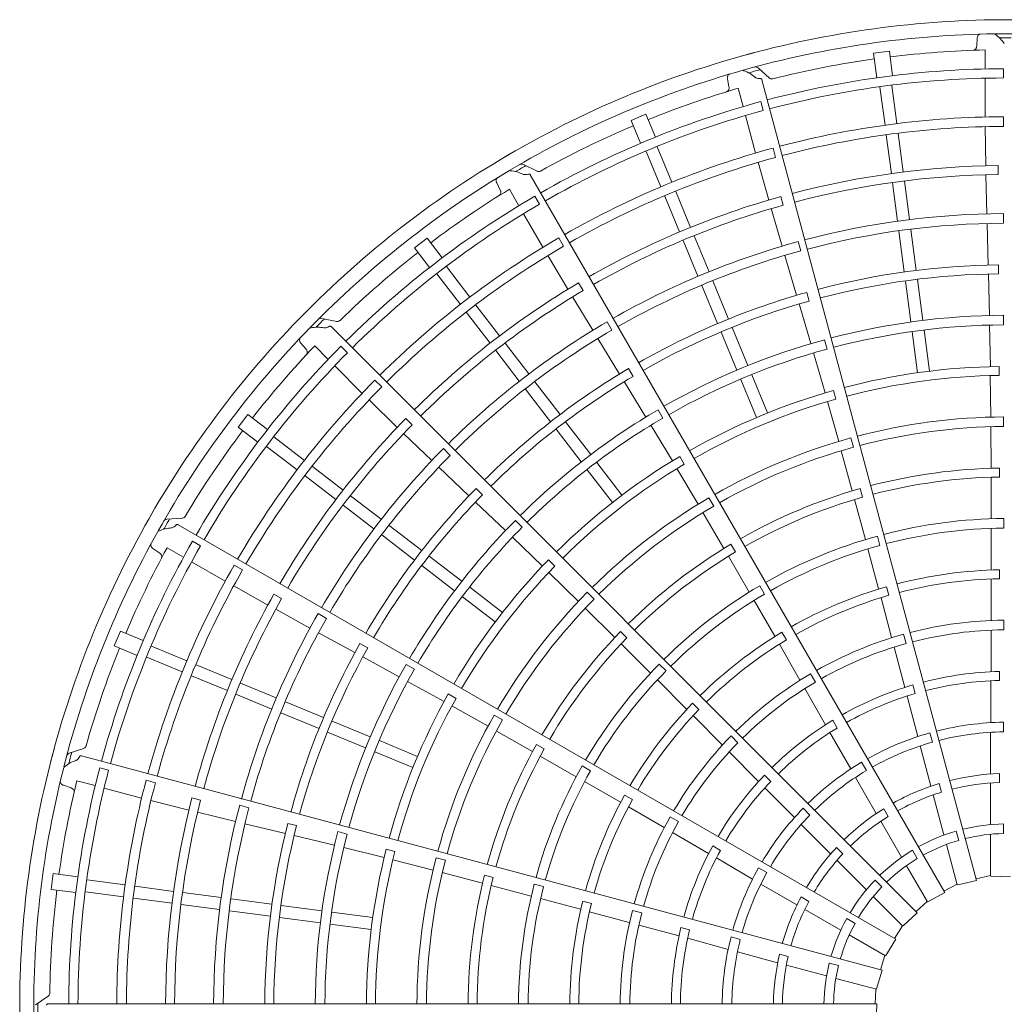
# Model space of a CAD drawing. Extents: x 0 to 429, y 0 to 297.
# Drawn here: x 139 to 145, y 195 to 201 of the extents above; entities that cross this region are included whole.
import ezdxf

# ---------------------------------------------------------------- set-up
doc = ezdxf.new("R2010")
doc.units = 0
doc.layers.add('M0', color=3, linetype='CONTINUOUS')

msp = doc.modelspace()

# ---------------------------------------------------------------- linework, layer by layer
at = {"layer": 'M0', "color": 2, "linetype": 'CONTINUOUS', "lineweight": 13}
for p, q in [((145.200247, 201.268876), (145.196643, 201.212733)), ((144.585916, 201.177721), (144.47487, 201.163102)), ((144.585916, 201.177721), (144.608507, 201.006125)), ((145.255517, 201.186355), (145.255478, 201.053409)), ((144.47487, 201.163102), (144.497461, 200.991506)), ((143.746925, 200.989043), (143.66697, 201.06014)), ((145.384106, 200.990504), (145.384112, 201.055177)), ((143.452606, 200.983557), (143.463656, 200.928394)), ((145.195517, 195.376028), (143.694495, 200.977916)), ((145.255459, 200.988718), (145.25538, 200.717181)), ((143.527351, 200.918154), (143.561723, 200.789727)), ((144.520115, 200.926694), (144.555203, 200.660178)), ((144.6034, 200.937659), (144.638482, 200.671185)), ((143.702248, 200.762257), (143.685516, 200.824728)), ((142.882801, 200.736508), (142.779322, 200.693646)), ((142.779322, 200.693646), (142.845556, 200.533744)), ((142.882801, 200.736508), (142.949034, 200.576606)), ((143.578448, 200.727235), (143.64865, 200.46493)), ((145.384051, 200.65169), (145.384061, 200.719046)), ((145.257205, 200.649849), (145.26018, 200.375582)), ((144.56434, 200.590774), (144.599793, 200.32148)), ((144.647624, 200.601738), (144.683078, 200.332445)), ((142.961821, 200.50915), (143.064676, 200.260836)), ((143.789886, 200.434973), (143.772463, 200.500037)), ((142.884213, 200.477004), (142.987084, 200.22865)), ((142.121231, 200.337112), (142.025599, 200.385093)), ((143.667839, 200.400365), (143.741698, 200.136213)), ((145.347458, 200.314502), (145.347333, 200.377156)), ((144.973218, 195.290279), (142.073468, 200.312794)), ((145.26169, 200.312949), (145.267789, 200.039655)), ((141.838361, 200.255637), (141.863311, 200.205214)), ((141.927487, 200.211808), (141.993926, 200.096654)), ((144.608199, 200.257629), (144.643653, 199.988334)), ((144.691484, 200.268593), (144.726937, 199.999298)), ((142.136773, 200.10649), (142.104442, 200.162502)), ((143.013873, 200.163976), (143.117816, 199.913034)), ((143.091482, 200.196123), (143.195425, 199.945181)), ((143.841811, 200.099804), (143.825474, 200.16029)), ((143.759368, 200.076105), (143.835992, 199.813702)), ((142.026255, 200.04062), (142.161955, 199.805422)), ((145.384158, 199.974061), (145.384128, 200.041417)), ((145.269239, 199.972315), (145.276373, 199.681345)), ((141.351912, 199.86953), (141.263053, 199.801346)), ((141.351912, 199.86953), (141.457274, 199.732219)), ((142.306133, 199.813041), (142.272463, 199.871378)), ((143.220071, 199.885681), (143.324015, 199.634738)), ((144.65279, 199.918931), (144.690436, 199.632977)), ((144.736074, 199.929895), (144.773721, 199.643942)), ((141.263053, 199.801346), (141.368416, 199.664035)), ((143.142462, 199.853534), (143.246406, 199.602592)), ((143.965373, 199.780461), (143.947912, 199.845515)), ((142.197201, 199.748024), (142.336911, 199.511989)), ((143.854822, 199.749031), (143.937022, 199.469823)), ((141.487084, 199.670371), (141.650703, 199.457139)), ((145.349907, 199.620071), (145.349625, 199.682713)), ((141.42044, 199.619233), (141.584085, 199.405967)), ((145.278222, 199.61873), (145.285615, 199.328654)), ((142.443036, 199.502731), (142.4116, 199.556928)), ((143.273195, 199.537918), (143.383569, 199.271451)), ((143.350803, 199.570064), (143.461177, 199.303598)), ((144.698841, 199.569135), (144.736489, 199.283171)), ((144.782126, 199.5801), (144.819774, 199.294135)), ((142.369535, 199.458502), (142.511464, 199.224872)), ((144.023909, 199.429669), (144.007423, 199.490104)), ((141.693344, 199.401568), (141.858694, 199.18608)), ((143.955013, 199.40982), (144.037232, 199.131541)), ((141.6267, 199.350431), (141.79205, 199.134942)), ((145.384672, 199.26283), (145.384613, 199.330186)), ((140.719664, 199.286635), (140.614871, 199.308229)), ((144.780688, 195.149917), (140.679822, 199.250783)), ((142.64504, 199.22625), (142.611336, 199.284568)), ((143.485819, 199.244107), (143.596198, 198.97763)), ((145.286632, 199.261303), (145.292681, 198.970303)), ((143.408211, 199.21196), (143.518589, 198.945484)), ((144.745626, 199.21377), (144.783273, 198.92781)), ((144.82891, 199.224735), (144.866558, 198.938775)), ((140.467519, 199.134724), (140.504669, 199.092476)), ((140.564952, 199.115455), (140.658931, 199.02142)), ((140.794365, 199.067893), (140.748639, 199.113628)), ((141.8979, 199.134986), (142.063251, 198.919496)), ((142.54639, 199.167279), (142.698053, 198.918858)), ((144.14995, 199.093599), (144.13246, 199.158644)), ((141.831256, 199.083848), (141.996607, 198.868359)), ((144.055646, 199.066748), (144.136805, 198.78723)), ((140.704661, 198.975663), (140.896611, 198.783601)), ((145.35317, 198.908842), (145.352898, 198.971475)), ((142.792372, 198.902561), (142.760807, 198.95667)), ((143.622985, 198.91296), (143.733362, 198.646487)), ((145.292193, 198.907637), (145.296251, 198.617459)), ((141.033904, 198.828276), (140.986283, 198.875912)), ((142.105866, 198.86396), (142.281445, 198.63514)), ((142.730962, 198.865557), (142.882403, 198.61804)), ((143.545376, 198.880813), (143.655753, 198.614341)), ((142.039222, 198.812822), (142.214801, 198.584002)), ((144.21114, 198.743518), (144.194667, 198.803948)), ((140.945512, 198.737281), (141.141552, 198.545448)), ((144.152553, 198.726572), (144.231576, 198.447333)), ((140.097578, 198.63587), (140.029394, 198.547012)), ((140.097578, 198.63587), (140.234888, 198.530508)), ((143.001101, 198.610564), (142.967371, 198.668866)), ((141.246457, 198.563973), (141.202065, 198.608188)), ((142.320645, 198.584054), (142.496231, 198.355225)), ((142.916959, 198.560221), (143.067697, 198.311232)), ((145.385285, 198.551599), (145.385233, 198.618952)), ((140.029394, 198.547012), (140.166705, 198.441649)), ((141.186908, 198.502228), (141.384469, 198.313293)), ((142.254001, 198.532916), (142.429587, 198.304087)), ((145.296195, 198.550079), (145.297828, 198.258945)), ((140.27969, 198.478483), (140.492922, 198.314864)), ((144.334622, 198.406761), (144.31714, 198.471805)), ((140.228552, 198.411839), (140.441818, 198.248194)), ((141.513136, 198.349196), (141.465487, 198.396803)), ((144.248961, 198.382234), (144.325889, 198.101443)), ((142.538844, 198.299691), (142.714428, 198.070866)), ((143.150813, 198.288249), (143.119261, 198.342356)), ((140.548493, 198.272223), (140.763982, 198.106873)), ((141.433111, 198.266701), (141.643902, 198.065999)), ((142.4722, 198.248554), (142.647784, 198.019728)), ((143.098608, 198.256717), (143.247211, 198.007445)), ((145.35572, 198.197594), (145.355541, 198.260221)), ((140.497355, 198.205579), (140.712844, 198.040229)), ((145.298293, 198.196308), (145.299014, 197.905999)), ((141.739225, 198.074668), (141.694731, 198.118764)), ((144.397687, 198.057166), (144.381306, 198.117613)), ((140.815075, 198.067667), (141.030565, 197.902316)), ((141.689485, 198.023031), (141.899827, 197.823144)), ((143.357247, 197.994926), (143.323526, 198.05323)), ((144.34255, 198.041061), (144.418384, 197.76083)), ((140.763938, 198.001023), (140.979427, 197.835673)), ((143.280852, 197.949064), (143.427833, 197.697752)), ((139.637737, 197.909199), (139.530926, 197.902935)), ((144.631046, 194.964507), (139.608531, 197.864257)), ((142.016416, 197.846644), (141.968746, 197.894229)), ((145.385656, 197.840362), (145.385637, 197.907715)), ((141.086102, 197.859702), (141.314921, 197.684122)), ((145.299193, 197.838617), (145.298969, 197.549756)), ((139.766508, 197.717245), (139.710502, 197.749587)), ((141.034964, 197.793058), (141.263783, 197.617478)), ((141.948171, 197.776239), (142.158216, 197.574748)), ((143.508645, 197.673566), (143.477177, 197.727713)), ((144.519062, 197.719854), (144.501612, 197.784907)), ((139.433501, 197.697204), (139.48032, 197.666012)), ((139.532601, 197.70381), (139.647716, 197.637303)), ((144.435996, 197.695791), (144.510543, 197.416714)), ((139.703731, 197.604941), (139.93885, 197.469103)), ((141.366008, 197.644922), (141.594836, 197.469336)), ((142.244448, 197.57406), (142.199967, 197.618157)), ((143.459555, 197.643739), (143.605334, 197.392684)), ((140.059902, 197.54779), (140.001575, 197.581477)), ((141.31487, 197.578278), (141.543698, 197.402692)), ((142.202183, 197.530091), (142.410239, 197.327774)), ((145.357006, 197.486307), (145.35695, 197.548929)), ((145.298901, 197.484716), (145.297984, 197.196675)), ((139.998073, 197.437018), (140.237083, 197.302461)), ((141.65037, 197.426723), (141.879195, 197.25114)), ((142.519765, 197.344161), (142.472103, 197.39175)), ((143.713186, 197.379162), (143.679494, 197.437482)), ((144.583024, 197.370449), (144.566763, 197.430922)), ((140.333618, 197.347506), (140.279296, 197.378724)), ((141.599232, 197.360079), (141.828057, 197.184496)), ((143.639179, 197.334419), (143.783416, 197.084146)), ((144.527311, 197.353873), (144.600976, 197.075409)), ((140.292079, 197.272452), (140.531808, 197.141087)), ((142.457844, 197.28009), (142.664861, 197.075382)), ((140.646799, 197.209068), (140.588452, 197.242721)), ((145.385581, 197.129114), (145.385612, 197.196467)), ((139.205278, 197.119601), (139.162416, 197.016123)), ((139.205278, 197.119601), (139.36518, 197.053367)), ((140.590852, 197.108673), (140.846406, 196.969366)), ((142.749179, 197.072935), (142.704769, 197.117093)), ((143.865402, 197.058217), (143.834043, 197.112421)), ((145.298038, 197.126851), (145.296977, 196.835443)), ((144.703074, 197.032822), (144.685672, 197.097888)), ((139.162416, 197.016123), (139.322318, 196.949889)), ((139.42192, 197.014711), (139.670234, 196.911856)), ((140.936238, 197.002411), (140.881847, 197.033488)), ((142.709481, 197.031419), (142.915271, 196.826649)), ((143.815878, 197.027786), (143.959104, 196.777876)), ((144.6191, 197.007978), (144.693497, 196.726225)), ((139.389774, 196.937102), (139.638127, 196.834231)), ((140.901557, 196.93966), (141.156467, 196.801024)), ((139.734948, 196.88505), (139.985889, 196.781107)), ((141.263, 196.853899), (141.204639, 196.887525)), ((143.022948, 196.841502), (142.975309, 196.889114)), ((145.356801, 196.774941), (145.356884, 196.837564)), ((139.702801, 196.807442), (139.953743, 196.703498)), ((141.215303, 196.76823), (141.47034, 196.627968)), ((142.963043, 196.77913), (143.167141, 196.574715)), ((144.068746, 196.763165), (144.035096, 196.821511)), ((145.296535, 196.772742), (145.295152, 196.479365)), ((140.04539, 196.756461), (140.296332, 196.652517)), ((143.994062, 196.717434), (144.138848, 196.464537)), ((144.766942, 196.683269), (144.750814, 196.743779)), ((140.013243, 196.678853), (140.264185, 196.574909)), ((140.361006, 196.625728), (140.627472, 196.515355)), ((141.553812, 196.649622), (141.499434, 196.680704)), ((144.709299, 196.665547), (144.783894, 196.381808)), ((141.524367, 196.596212), (141.777697, 196.454638)), ((143.253044, 196.570889), (143.208724, 196.61513)), ((140.328859, 196.54812), (140.595326, 196.437746)), ((140.686964, 196.490712), (140.95344, 196.380334)), ((141.879251, 196.498814), (141.820895, 196.532445)), ((143.213083, 196.528678), (143.41611, 196.324353)), ((144.220908, 196.442053), (144.189669, 196.496327)), ((141.836022, 196.420899), (142.088968, 196.276747)), ((145.385026, 196.482524), (145.385026, 196.415181)), ((140.654817, 196.413104), (140.921293, 196.302726)), ((141.01811, 196.353547), (141.284583, 196.24317)), ((143.525824, 196.338521), (143.478219, 196.386169)), ((144.169816, 196.410016), (144.315306, 196.155252)), ((144.869888, 196.408121), (144.887318, 196.343072)), ((145.294487, 196.411875), (145.294487, 196.120969)), ((138.949182, 196.298675), (138.847633, 196.264979)), ((142.171045, 196.296207), (142.11672, 196.327366)), ((144.800719, 196.316445), (144.876011, 196.035452)), ((144.534491, 194.746684), (138.932604, 196.247705)), ((140.985964, 196.275938), (141.252437, 196.165562)), ((142.143445, 196.245831), (142.395221, 196.1013)), ((143.465521, 196.275018), (143.670828, 196.068212)), ((139.123247, 196.14659), (139.060779, 196.163335)), ((142.495385, 196.143516), (142.437047, 196.177176)), ((144.39156, 196.202925), (144.425232, 196.144604)), ((138.900788, 196.073073), (139.029194, 196.038626)), ((139.450502, 196.058845), (139.385443, 196.076288)), ((143.755911, 196.067733), (143.711689, 196.112072)), ((144.348476, 196.096471), (144.493928, 195.844539)), ((145.356321, 196.123398), (145.356321, 196.060768)), ((138.806774, 196.041043), (138.860071, 196.023032)), ((139.091676, 196.021865), (139.35394, 195.951509)), ((142.453665, 196.067764), (142.703715, 195.92314)), ((143.714852, 196.023564), (143.921322, 195.815136)), ((144.93511, 196.053802), (144.95132, 195.993306)), ((145.294487, 196.057435), (145.294487, 195.767046)), ((139.41945, 195.935845), (139.685141, 195.867733)), ((139.766729, 195.936228), (139.706178, 195.952323)), ((142.787681, 195.941677), (142.733421, 195.97294)), ((144.892455, 195.974083), (144.967613, 195.693589)), ((140.105069, 195.883565), (140.04, 195.90097)), ((142.760007, 195.890561), (143.008999, 195.745746)), ((143.982639, 195.880921), (144.030258, 195.833302)), ((144.546264, 195.87756), (144.577579, 195.823321)), ((139.746031, 195.852981), (140.011591, 195.788138)), ((143.111307, 195.787827), (143.052993, 195.821531)), ((140.077013, 195.77211), (140.359914, 195.703693)), ((140.438132, 195.758862), (140.377551, 195.774802)), ((143.968575, 195.766943), (144.174277, 195.561242)), ((144.525695, 195.789517), (144.67089, 195.538033)), ((145.385026, 195.771221), (145.385026, 195.703863)), ((140.420874, 195.689273), (140.70298, 195.621336)), ((140.792198, 195.699982), (140.727122, 195.717357)), ((143.069495, 195.710881), (143.321332, 195.564259)), ((145.053987, 195.721054), (145.071421, 195.655991)), ((145.294487, 195.698614), (145.294487, 195.405421)), ((140.768299, 195.604887), (141.050948, 195.535414)), ((141.125971, 195.577934), (141.065402, 195.593883)), ((143.40364, 195.585817), (143.349449, 195.6172)), ((144.216283, 195.606682), (144.260569, 195.562396)), ((144.985325, 195.627489), (145.061209, 195.344285)), ((141.479353, 195.516494), (141.414282, 195.533876)), ((143.375411, 195.532526), (143.628791, 195.384639)), ((144.747212, 195.586918), (144.780891, 195.528584)), ((141.111353, 195.518723), (141.392693, 195.447539)), ((143.670993, 195.464052), (143.729314, 195.43038)), ((144.219202, 195.516316), (144.424538, 195.310981)), ((144.705106, 195.47877), (144.851703, 195.224856)), ((138.735822, 195.424053), (138.721202, 195.313007)), ((138.735822, 195.424053), (138.907418, 195.401462)), ((141.457763, 195.430046), (141.739399, 195.356272)), ((141.813644, 195.396312), (141.753104, 195.412349)), ((145.294487, 195.410126), (145.192584, 195.386965)), ((145.432434, 195.401321), (145.297337, 195.405262)), ((138.97223, 195.378808), (139.238703, 195.343726)), ((139.30815, 195.334583), (139.577444, 195.29913)), ((141.800022, 195.34051), (142.080626, 195.266068)), ((142.166451, 195.33277), (142.101389, 195.350184)), ((143.686907, 195.350318), (143.938839, 195.204865)), ((144.485607, 195.377953), (144.533236, 195.330324)), ((145.059991, 195.348831), (144.967555, 195.300084)), ((145.195517, 195.376028), (145.064003, 195.34487)), ((138.721202, 195.313007), (138.892799, 195.290416)), ((138.961265, 195.295524), (139.227781, 195.260436)), ((139.297185, 195.251299), (139.566479, 195.215846)), ((139.641295, 195.290724), (139.91059, 195.255271)), ((139.979993, 195.246133), (140.265947, 195.208487)), ((142.145758, 195.248801), (142.424719, 195.173822)), ((143.967653, 195.259629), (144.021892, 195.228315)), ((144.472926, 195.262592), (144.680246, 195.055273)), ((144.973218, 195.290279), (144.85425, 195.226144)), ((139.63033, 195.20744), (139.899625, 195.171986)), ((140.329789, 195.200082), (140.615753, 195.162434)), ((142.501027, 195.21346), (142.440524, 195.229614)), ((144.84935, 195.228932), (144.77268, 195.157921)), ((139.969029, 195.162849), (140.254982, 195.125203)), ((140.318824, 195.116798), (140.604789, 195.07915)), ((140.685153, 195.153297), (140.971114, 195.11565)), ((142.487525, 195.156923), (142.765515, 195.081487)), ((142.853445, 195.148613), (142.788395, 195.166075)), ((143.993861, 195.173098), (144.245345, 195.027904)), ((144.287, 195.1084), (144.345334, 195.074721)), ((144.780688, 195.149917), (144.682373, 195.057176)), ((140.674189, 195.070013), (140.960149, 195.032366)), ((142.832973, 195.063467), (143.114177, 194.987021)), ((143.188101, 195.029147), (143.127634, 195.045435)), ((144.676918, 195.0586), (144.621239, 194.970166)), ((143.174627, 194.970366), (143.457649, 194.893098)), ((143.477859, 194.980728), (143.542908, 194.963298)), ((144.304609, 194.993688), (144.558522, 194.847091)), ((144.631046, 194.964507), (144.560085, 194.84948)), ((143.522668, 194.874988), (143.803661, 194.799696)), ((143.817319, 194.860052), (143.877815, 194.843842)), ((144.554447, 194.849444), (144.523554, 194.749612)), ((143.86503, 194.783252), (144.145524, 194.708094)), ((144.164926, 194.796629), (144.229988, 194.779195)), ((144.534491, 194.746684), (144.495719, 194.617211)), ((144.211625, 194.690383), (144.494828, 194.614499)), ((138.700924, 194.564817), (138.611556, 194.505987)), ((144.490282, 194.615717), (144.48628, 194.511291)), ((144.497603, 194.511293), (138.698102, 194.511293)), ((144.497603, 194.511293), (144.493662, 194.376197))]:
    msp.add_line(p, q, dxfattribs=at)
for centre, radius, start, end in [((145.410034, 194.488881), 6.909244, 89.846268, 105.644354), ((145.410031, 194.488881), 6.909244, 74.846268, 90.644354), ((145.410034, 194.488871), 6.811251, 90.740469, 105.712385), ((145.410029, 194.488871), 6.811251, 75.740469, 90.712385), ((145.41005, 194.485261), 6.78686, 89.770789, 90.469668), ((145.410017, 194.489069), 6.699048, 91.321521, 97.021086), ((145.410036, 194.488881), 6.909244, 104.846268, 120.644354), ((145.410039, 194.488855), 6.699263, 97.978987, 104.165363), ((145.41004, 194.488872), 6.811251, 105.740469, 120.712385), ((145.410989, 194.485389), 6.78686, 104.770789, 105.469668), ((145.410035, 194.488862), 6.566367, 90.226197, 104.804511), ((145.410033, 194.488884), 6.501672, 90.228481, 104.802596), ((145.409971, 194.489059), 6.699048, 106.321521, 112.021086), ((145.410043, 194.488864), 6.566367, 105.226197, 119.804511), ((145.410035, 194.488884), 6.501672, 105.228481, 119.802596), ((145.410028, 194.488896), 6.230205, 90.238804, 104.795399), ((145.410049, 194.488858), 6.699263, 112.978987, 119.165363), ((145.410039, 194.488842), 6.162903, 90.241609, 104.791695), ((145.410039, 194.488883), 6.909244, 119.846268, 135.644354), ((145.410027, 194.488895), 6.230205, 105.238804, 119.795399), ((145.410051, 194.488845), 6.162903, 105.241609, 119.791695), ((145.411863, 194.485756), 6.78686, 119.770789, 120.469668), ((145.410048, 194.488801), 5.888689, 90.61022, 104.799919), ((145.410044, 194.488874), 6.811251, 120.740469, 135.712385), ((145.410032, 194.488886), 5.825952, 90.6154, 104.779692), ((145.40993, 194.489037), 6.699048, 121.321521, 127.021086), ((145.41005, 194.488867), 6.566367, 120.226197, 134.804511), ((145.410071, 194.488808), 5.888689, 105.61022, 119.799919), ((145.410037, 194.488885), 6.501672, 120.228481, 134.802596), ((145.410033, 194.488886), 5.825952, 105.6154, 119.779692), ((145.410033, 194.488895), 5.552583, 90.267308, 104.794764), ((145.410033, 194.488886), 5.485236, 90.270275, 104.766017), ((145.410027, 194.488893), 6.230205, 120.238804, 134.795399), ((145.410063, 194.488852), 6.162903, 120.241609, 134.791695), ((145.410033, 194.488895), 5.552583, 105.267308, 119.794764), ((145.410057, 194.488863), 6.699263, 127.978987, 134.165363), ((145.410034, 194.488886), 5.485236, 105.270275, 119.766017), ((145.410036, 194.48887), 5.194195, 90.666393, 104.773836), ((145.410034, 194.488885), 5.131538, 90.671365, 104.749905), ((145.410091, 194.488821), 5.888689, 120.61022, 134.799919), ((145.410035, 194.488887), 5.825952, 120.6154, 134.779692), ((145.410041, 194.488872), 5.194195, 105.666393, 119.773836), ((145.410041, 194.488885), 6.909244, 134.846268, 150.644354), ((145.410036, 194.488886), 5.131538, 105.671365, 119.749905), ((145.410039, 194.488848), 4.841405, 90.300911, 104.734859), ((145.410048, 194.488878), 6.811251, 135.740469, 150.712385), ((145.412612, 194.486337), 6.78686, 134.770789, 135.469668), ((145.410032, 194.488895), 5.552583, 120.267308, 134.794764), ((145.410031, 194.488888), 4.77401, 90.304343, 104.731144), ((145.410036, 194.488887), 5.485236, 120.270275, 134.766017), ((145.410056, 194.488873), 6.566367, 135.226197, 149.804511), ((145.409896, 194.489006), 6.699048, 136.321521, 142.021086), ((145.41005, 194.488851), 4.841405, 105.300911, 119.734859), ((145.410038, 194.488887), 6.501672, 135.228481, 149.802596), ((145.410032, 194.488888), 4.77401, 105.304343, 119.731144), ((145.410025, 194.488942), 4.482898, 90.73015, 104.713788), ((145.410046, 194.488875), 5.194195, 120.666393, 134.773836), ((145.410037, 194.488887), 5.131538, 120.671365, 134.749905), ((145.41003, 194.488908), 4.420299, 90.737049, 104.709693), ((145.410026, 194.488892), 6.230205, 135.238804, 149.795399), ((145.410072, 194.488861), 6.162903, 135.241609, 149.791695), ((145.410012, 194.488938), 4.482898, 105.73015, 119.713788), ((145.410026, 194.488907), 4.420299, 105.737049, 119.709693), ((145.41006, 194.488857), 4.841405, 120.300911, 134.734859), ((145.410107, 194.488839), 5.888689, 135.61022, 149.799919), ((145.410036, 194.488887), 5.825952, 135.6154, 149.779692), ((145.410033, 194.488888), 4.77401, 120.304343, 134.731144), ((145.410024, 194.488927), 4.1301, 90.343922, 104.68928), ((145.410063, 194.488871), 6.699263, 142.978987, 149.165363), ((145.410035, 194.488868), 4.062806, 90.349039, 104.684062), ((145.410016, 194.488923), 4.1301, 105.343922, 119.68928), ((145.410031, 194.488895), 5.552583, 135.267308, 149.794764), ((145.410037, 194.488888), 5.485236, 135.270275, 149.766017), ((145.410041, 194.488869), 4.062806, 105.349039, 119.684062), ((145.410001, 194.488931), 4.482898, 120.73015, 134.713788), ((145.410022, 194.488905), 4.420299, 120.737049, 134.709693), ((145.410038, 194.48885), 3.771765, 90.827864, 104.65965), ((145.410026, 194.488934), 3.709058, 90.838935, 104.654064), ((145.41005, 194.488879), 5.194195, 135.666393, 149.773836), ((145.410038, 194.488888), 5.131538, 135.671365, 149.749905), ((145.410048, 194.488853), 3.771765, 105.827864, 119.65965), ((145.410008, 194.488918), 4.1301, 120.343922, 134.68928), ((145.410016, 194.488931), 3.709058, 105.838935, 119.654064), ((145.410043, 194.488887), 6.909244, 149.846268, 165.644354), ((145.410046, 194.488872), 4.062806, 120.349039, 134.684062), ((145.413186, 194.487091), 6.78686, 149.770789, 150.469668), ((145.410068, 194.488866), 4.841405, 135.300911, 149.734859), ((145.410024, 194.488933), 3.418869, 90.40869, 104.624653), ((145.410051, 194.488883), 6.811251, 150.740469, 165.712385), ((145.410034, 194.488888), 4.77401, 135.304343, 149.731144), ((145.410032, 194.488896), 3.351554, 90.436432, 104.617086), ((145.41006, 194.488879), 6.566367, 150.226197, 164.804511), ((145.410057, 194.488858), 3.771765, 120.827864, 134.65965), ((145.410013, 194.488929), 3.418869, 105.40869, 119.624653), ((145.410039, 194.488888), 6.501672, 150.228481, 164.802596), ((145.409871, 194.488967), 6.699048, 151.321521, 157.021086), ((145.410006, 194.488925), 3.709058, 120.838935, 134.654064), ((145.410031, 194.488896), 3.351554, 105.436432, 119.617086), ((145.409992, 194.488922), 4.482898, 135.73015, 149.713788), ((145.410027, 194.48889), 6.230205, 150.238804, 164.795399), ((145.410079, 194.488872), 6.162903, 150.241609, 164.791695), ((145.410019, 194.488902), 4.420299, 135.737049, 149.709693), ((145.410032, 194.488885), 3.060505, 90.993795, 104.580616), ((145.410034, 194.488881), 2.997895, 91.013519, 104.571875), ((145.410002, 194.488911), 4.1301, 135.343922, 149.68928), ((145.410004, 194.488923), 3.418869, 120.40869, 134.624653), ((145.410033, 194.488885), 3.060505, 105.993795, 119.580616), ((145.410119, 194.48886), 5.888689, 150.61022, 164.799919), ((145.410037, 194.488888), 5.825952, 150.6154, 164.779692), ((145.410051, 194.488877), 4.062806, 135.349039, 149.684062), ((145.410029, 194.488895), 3.351554, 120.436432, 134.617086), ((145.410036, 194.488882), 2.997895, 106.013519, 119.571875), ((145.41003, 194.488894), 5.552583, 150.267308, 164.794764), ((145.410038, 194.488889), 5.485236, 150.270275, 164.766017), ((145.410034, 194.488877), 2.707701, 90.51678, 104.525965), ((145.410065, 194.488866), 3.771765, 135.827864, 149.65965), ((145.410035, 194.488886), 3.060505, 120.993795, 134.580616), ((145.410035, 194.488867), 2.64036, 90.530664, 104.513851), ((145.409998, 194.488917), 3.709058, 135.838935, 149.654064), ((145.410039, 194.488883), 2.997895, 121.013519, 134.571875), ((145.410037, 194.488878), 2.707701, 105.51678, 119.525965), ((145.410068, 194.488879), 6.699263, 157.978987, 164.165363), ((145.410053, 194.488884), 5.194195, 150.666393, 164.773836), ((145.410039, 194.48889), 5.131538, 150.671365, 164.749905), ((145.410041, 194.488869), 2.64036, 105.530664, 119.513851), ((145.410074, 194.488876), 4.841405, 150.300911, 164.734859), ((145.410035, 194.488889), 4.77401, 150.304343, 164.731144), ((145.409997, 194.488915), 3.418869, 135.40869, 149.624653), ((145.410029, 194.488895), 3.351554, 135.436432, 149.617086), ((145.410032, 194.48889), 2.349275, 91.29631, 104.453674), ((145.410041, 194.488879), 2.707701, 120.51678, 134.525965), ((145.410047, 194.488872), 2.64036, 120.530664, 134.513851), ((145.410037, 194.488856), 2.286705, 91.334004, 104.438632), ((145.410032, 194.48889), 2.349275, 106.29631, 119.453674), ((145.409985, 194.48891), 4.482898, 150.73015, 164.713788), ((145.410017, 194.488898), 4.420299, 150.737049, 164.709693), ((145.410046, 194.488858), 2.286705, 106.334004, 119.438632), ((145.410036, 194.488887), 3.060505, 135.993795, 149.580616), ((145.41004, 194.488885), 2.997895, 136.013519, 149.571875), ((145.409998, 194.488902), 4.1301, 150.343922, 164.68928), ((145.410054, 194.488882), 4.062806, 150.349039, 164.684062), ((145.410033, 194.48889), 2.349275, 121.29631, 134.453674), ((145.410054, 194.488863), 2.286705, 121.334004, 134.438632), ((145.410107, 194.488562), 1.99412, 90.72065, 104.356025), ((145.410044, 194.488882), 2.707701, 135.51678, 149.525965), ((145.41019, 194.488592), 1.99412, 105.72065, 119.356025), ((145.410033, 194.488879), 1.926464, 90.743768, 104.333735), ((145.410043, 194.48889), 6.909244, 164.846268, 180.644354), ((145.410071, 194.488875), 3.771765, 150.827864, 164.65965), ((145.409993, 194.488908), 3.709058, 150.838935, 164.654064), ((145.410052, 194.488876), 2.64036, 135.530664, 149.513851), ((145.410037, 194.48888), 1.926464, 105.743768, 119.333735), ((145.413544, 194.487969), 6.78686, 164.770789, 165.469668), ((145.410053, 194.488888), 6.811251, 165.740469, 180.712385), ((145.410062, 194.488887), 6.566367, 165.226197, 179.804511), ((145.41004, 194.48889), 6.501672, 165.228481, 179.802596), ((145.409992, 194.488905), 3.418869, 150.40869, 164.624653), ((145.410028, 194.488893), 3.351554, 150.436432, 164.617086), ((145.410262, 194.488643), 1.99412, 120.72065, 134.356025), ((145.410039, 194.488881), 1.926464, 120.743768, 134.333735), ((145.409857, 194.488922), 6.699048, 166.321521, 172.021086), ((145.410027, 194.488889), 6.230205, 165.238804, 179.795399), ((145.410033, 194.48889), 2.349275, 136.29631, 149.453674), ((145.410032, 194.488891), 1.635389, 91.882089, 104.215199), ((145.410082, 194.488885), 6.162903, 165.241609, 179.791695), ((145.410061, 194.488869), 2.286705, 136.334004, 149.438632), ((145.410032, 194.488891), 1.635389, 106.882089, 119.215199), ((145.410034, 194.488877), 1.572808, 91.957087, 104.18392), ((145.410124, 194.488883), 5.888689, 165.61022, 179.799919), ((145.410037, 194.48889), 5.825952, 165.6154, 179.779692), ((145.410038, 194.488888), 3.060505, 150.993795, 164.580616), ((145.410042, 194.488888), 2.997895, 151.013519, 164.571875), ((145.410038, 194.488878), 1.572808, 106.957087, 119.18392), ((145.41003, 194.488893), 5.552583, 165.267308, 179.794764), ((145.410038, 194.488891), 5.485236, 165.270275, 179.766017), ((145.410318, 194.488711), 1.99412, 135.72065, 149.356025), ((145.410032, 194.488891), 1.635389, 121.882089, 134.215199), ((145.410046, 194.488885), 2.707701, 150.51678, 164.525965), ((145.410042, 194.488884), 1.926464, 135.743768, 149.333735), ((145.410041, 194.48888), 1.572808, 121.957087, 134.18392), ((145.410054, 194.488889), 5.194195, 165.666393, 179.773836), ((145.410039, 194.488892), 5.131538, 165.671365, 179.749905), ((145.410055, 194.488882), 2.64036, 150.530664, 164.513851), ((145.41, 194.489031), 1.282432, 91.115827, 103.999422), ((145.410076, 194.488887), 4.841405, 165.300911, 179.734859), ((145.410035, 194.488889), 4.77401, 165.304343, 179.731144), ((145.409965, 194.489018), 1.282432, 106.115827, 118.999422), ((145.410032, 194.488892), 1.215228, 91.179074, 103.943855), ((145.409982, 194.488897), 4.482898, 165.73015, 179.713788), ((145.410033, 194.48889), 2.349275, 151.29631, 164.453674), ((145.410032, 194.488891), 1.635389, 136.882089, 149.215199), ((145.410032, 194.488892), 1.215228, 106.179074, 118.943855), ((145.410016, 194.488894), 4.420299, 165.737049, 179.709693), ((145.409996, 194.488893), 4.1301, 165.343922, 179.68928), ((145.410066, 194.488878), 2.286705, 151.334004, 164.438632), ((145.410044, 194.488883), 1.572808, 136.957087, 149.18392), ((145.409934, 194.488997), 1.282432, 121.115827, 133.999422), ((145.410032, 194.488892), 1.215228, 121.179074, 133.943855), ((145.410056, 194.488888), 4.062806, 165.349039, 179.684062), ((145.410355, 194.488791), 1.99412, 150.72065, 164.356025), ((145.410074, 194.488886), 3.771765, 165.827864, 179.65965), ((145.40999, 194.488897), 3.709058, 165.838935, 179.654064), ((145.410044, 194.488886), 1.926464, 150.743768, 164.333735), ((145.40999, 194.488894), 3.418869, 165.40869, 179.624653), ((145.410028, 194.488892), 3.351554, 165.436432, 179.617086), ((145.40991, 194.488968), 1.282432, 136.115827, 148.999422), ((145.410032, 194.488892), 1.215228, 136.179074, 148.943855), ((145.41007, 194.488889), 6.699263, 172.978987, 179.165363), ((145.410033, 194.488891), 1.635389, 151.882089, 164.215199), ((145.410038, 194.488889), 3.060505, 165.993795, 179.580616), ((145.410043, 194.48889), 2.997895, 166.013519, 179.571875), ((145.410046, 194.488886), 1.572808, 151.957087, 164.18392), ((145.410047, 194.488889), 2.707701, 165.51678, 179.525965), ((145.410057, 194.488888), 2.64036, 165.530664, 179.513851), ((145.409895, 194.488933), 1.282432, 151.115827, 163.999422), ((145.410034, 194.48889), 2.349275, 166.29631, 179.453674), ((145.410032, 194.488892), 1.215228, 151.179074, 163.943855), ((145.410068, 194.488887), 2.286705, 166.334004, 179.438632), ((145.41037, 194.488878), 1.99412, 165.72065, 179.356025), ((145.410044, 194.488889), 1.926464, 165.743768, 179.333735), ((145.410033, 194.488891), 1.635389, 166.882089, 179.215199), ((145.410047, 194.48889), 1.572808, 166.957087, 179.18392), ((145.409889, 194.488896), 1.282432, 166.115827, 178.999422), ((145.410032, 194.488892), 1.215228, 166.179074, 178.943855), ((145.413663, 194.488909), 6.78686, 179.770789, 180.469668)]:
    msp.add_arc(centre, radius, start, end, dxfattribs=at)
at = {"layer": 'M0', "color": 2, "linetype": 'CONTINUOUS', "lineweight": 13, "extrusion": (0, 0, -1)}
for points, knots in [([(145.200247, 201.268876), (145.200658, 201.271724), (145.20107, 201.274573), (145.201716, 201.277072), (145.202363, 201.279571), (145.203245, 201.28172), (145.204691, 201.284191), (145.206138, 201.286662), (145.208149, 201.289456), (145.210303, 201.291599), (145.212456, 201.293741), (145.214751, 201.295233), (145.216899, 201.296117), (145.219047, 201.297001), (145.221047, 201.297278), (145.223048, 201.297554)], [0, 0, 0, 0, 1, 1, 1, 2, 2, 2, 3, 3, 3, 4, 4, 4, 5, 5, 5, 5]), ([(145.389702, 201.230871), (145.382187, 201.241409), (145.374672, 201.251947), (145.363283, 201.263705), (145.351895, 201.275463), (145.336633, 201.28844), (145.327262, 201.294287), (145.326386, 201.294834), (145.325561, 201.295318), (145.324736, 201.295803)], [0, 0, 0, 0, 1, 1, 1, 2, 2, 2, 3, 3, 3, 3]), ([(145.196643, 201.212733), (145.196246, 201.209913), (145.195848, 201.207093), (145.19517, 201.204604), (145.194492, 201.202115), (145.193533, 201.199956), (145.192155, 201.19755), (145.190777, 201.195144), (145.18898, 201.19249), (145.186315, 201.190177), (145.183651, 201.187864), (145.18012, 201.185892), (145.17739, 201.184915), (145.175023, 201.184068), (145.173259, 201.183968), (145.171494, 201.183869)], [0, 0, 0, 0, 1, 1, 1, 2, 2, 2, 3, 3, 3, 4, 4, 4, 5, 5, 5, 5]), ([(143.645442, 200.995881), (143.635456, 201.004115), (143.625469, 201.01235), (143.611426, 201.020759), (143.597382, 201.029169), (143.579281, 201.037754), (143.568716, 201.040977), (143.567728, 201.041278), (143.566806, 201.041532), (143.565885, 201.041787)], [0, 0, 0, 0, 1, 1, 1, 2, 2, 2, 3, 3, 3, 3]), ([(143.66684, 201.060256), (143.663723, 201.062517), (143.660606, 201.064777), (143.656694, 201.066023), (143.652782, 201.067269), (143.648075, 201.067501), (143.644707, 201.067109), (143.643157, 201.066929), (143.641891, 201.066617), (143.641082, 201.066403), (143.64104, 201.066392), (143.641, 201.066382), (143.64096, 201.066371)], [0, 0, 0, 0, 1, 1, 1, 2, 2, 2, 3, 3, 3, 4, 4, 4, 4]), ([(143.452606, 200.983557), (143.452266, 200.986415), (143.451926, 200.989273), (143.451904, 200.991854), (143.451882, 200.994435), (143.452177, 200.996739), (143.452935, 200.9995), (143.453693, 201.002262), (143.454913, 201.005481), (143.456438, 201.008108), (143.457964, 201.010735), (143.459794, 201.01277), (143.46164, 201.01418), (143.463486, 201.01559), (143.465347, 201.016375), (143.467207, 201.01716)], [0, 0, 0, 0, 1, 1, 1, 2, 2, 2, 3, 3, 3, 4, 4, 4, 5, 5, 5, 5]), ([(143.683812, 200.986131), (143.682675, 200.985996), (143.681539, 200.985861), (143.680122, 200.985816), (143.67633, 200.985696), (143.67053, 200.986218), (143.665327, 200.987243), (143.660124, 200.988268), (143.655518, 200.989796), (143.65226, 200.991447), (143.649584, 200.992804), (143.647818, 200.994244), (143.646052, 200.995684)], [0, 0, 0, 0, 1, 1, 1, 2, 2, 2, 3, 3, 3, 4, 4, 4, 4]), ([(143.683814, 200.98593), (143.68437, 200.985927), (143.684893, 200.985883), (143.685399, 200.985817), (143.686926, 200.985617), (143.688314, 200.985215), (143.689523, 200.984593), (143.690731, 200.98397), (143.69176, 200.983128), (143.692559, 200.981978), (143.693358, 200.980829), (143.693927, 200.979372), (143.694495, 200.977916)], [0, 0, 0, 0, 1, 1, 1, 2, 2, 2, 3, 3, 3, 4, 4, 4, 4]), ([(143.745128, 200.990642), (143.748208, 200.988392), (143.751288, 200.986142), (143.755213, 200.984894), (143.759138, 200.983645), (143.763909, 200.983399), (143.767271, 200.98379), (143.768624, 200.983947), (143.769749, 200.984207), (143.770466, 200.984386), (143.770507, 200.984397), (143.770547, 200.984407), (143.770587, 200.984417)], [0, 0, 0, 0, 1, 1, 1, 2, 2, 2, 3, 3, 3, 4, 4, 4, 4]), ([(143.463656, 200.928394), (143.464002, 200.925568), (143.464348, 200.922741), (143.464337, 200.920161), (143.464326, 200.917582), (143.463959, 200.915248), (143.463251, 200.912567), (143.462542, 200.909886), (143.461493, 200.906857), (143.459518, 200.903934), (143.457543, 200.90101), (143.454643, 200.898191), (143.452259, 200.896541), (143.450192, 200.89511), (143.448513, 200.894558), (143.446834, 200.894005)], [0, 0, 0, 0, 1, 1, 1, 2, 2, 2, 3, 3, 3, 4, 4, 4, 5, 5, 5, 5]), ([(142.025443, 200.385171), (142.021847, 200.386548), (142.018252, 200.387924), (142.014151, 200.388115), (142.010049, 200.388306), (142.005443, 200.387312), (142.002291, 200.386062), (142.00084, 200.385487), (141.999698, 200.384858), (141.998972, 200.384442), (141.998935, 200.384421), (141.998899, 200.3844), (141.998863, 200.384379)], [0, 0, 0, 0, 1, 1, 1, 2, 2, 2, 3, 3, 3, 4, 4, 4, 4]), ([(141.838361, 200.255637), (141.837293, 200.25831), (141.836225, 200.260983), (141.835535, 200.26347), (141.834846, 200.265958), (141.834535, 200.268259), (141.834552, 200.271123), (141.834569, 200.273986), (141.834914, 200.277412), (141.835708, 200.280344), (141.836501, 200.283276), (141.837743, 200.285716), (141.839161, 200.287555), (141.840579, 200.289395), (141.842173, 200.290635), (141.843767, 200.291874)], [0, 0, 0, 0, 1, 1, 1, 2, 2, 2, 3, 3, 3, 4, 4, 4, 5, 5, 5, 5]), ([(142.021436, 200.317452), (142.009659, 200.32282), (141.997882, 200.328189), (141.98214, 200.332677), (141.966398, 200.337166), (141.946692, 200.340774), (141.935653, 200.341152), (141.934621, 200.341187), (141.933665, 200.341194), (141.932708, 200.341202)], [0, 0, 0, 0, 1, 1, 1, 2, 2, 2, 3, 3, 3, 3]), ([(142.061022, 200.317964), (142.059959, 200.31754), (142.058896, 200.317115), (142.057539, 200.316705), (142.053908, 200.315607), (142.04817, 200.314611), (142.042879, 200.314254), (142.037588, 200.313898), (142.032744, 200.314181), (142.029169, 200.314933), (142.026234, 200.315551), (142.024155, 200.316485), (142.022076, 200.317418)], [0, 0, 0, 0, 1, 1, 1, 2, 2, 2, 3, 3, 3, 4, 4, 4, 4]), ([(142.061076, 200.317771), (142.061614, 200.317912), (142.06213, 200.318005), (142.062637, 200.318072), (142.064163, 200.318274), (142.065608, 200.318245), (142.066936, 200.317956), (142.068265, 200.317668), (142.069477, 200.31712), (142.070546, 200.316217), (142.071615, 200.315313), (142.072542, 200.314054), (142.073468, 200.312794)], [0, 0, 0, 0, 1, 1, 1, 2, 2, 2, 3, 3, 3, 4, 4, 4, 4]), ([(142.119082, 200.338191), (142.122639, 200.336815), (142.126196, 200.335439), (142.130311, 200.335249), (142.134425, 200.335059), (142.139097, 200.336056), (142.142243, 200.337303), (142.14351, 200.337805), (142.144529, 200.338348), (142.145175, 200.338706), (142.145212, 200.338727), (142.145248, 200.338747), (142.145284, 200.338767)], [0, 0, 0, 0, 1, 1, 1, 2, 2, 2, 3, 3, 3, 4, 4, 4, 4]), ([(141.863311, 200.205214), (141.864377, 200.202574), (141.865443, 200.199933), (141.8661, 200.197438), (141.866757, 200.194943), (141.867006, 200.192594), (141.867016, 200.189821), (141.867026, 200.187048), (141.866796, 200.183851), (141.865645, 200.180516), (141.864494, 200.177181), (141.862422, 200.173708), (141.860547, 200.171497), (141.85892, 200.16958), (141.857442, 200.168611), (141.855963, 200.167643)], [0, 0, 0, 0, 1, 1, 1, 2, 2, 2, 3, 3, 3, 4, 4, 4, 5, 5, 5, 5]), ([(140.628357, 199.241815), (140.615592, 199.243953), (140.602826, 199.24609), (140.586459, 199.246351), (140.570093, 199.246613), (140.550124, 199.244997), (140.539363, 199.242506), (140.538357, 199.242273), (140.537432, 199.242032), (140.536506, 199.241791)], [0, 0, 0, 0, 1, 1, 1, 2, 2, 2, 3, 3, 3, 3]), ([(140.614701, 199.308264), (140.610871, 199.308663), (140.607042, 199.309062), (140.603031, 199.308185), (140.59902, 199.307308), (140.594828, 199.305155), (140.592107, 199.303133), (140.590855, 199.302201), (140.589914, 199.301298), (140.58932, 199.300708), (140.58929, 199.300678), (140.589261, 199.300649), (140.589231, 199.30062)], [0, 0, 0, 0, 1, 1, 1, 2, 2, 2, 3, 3, 3, 4, 4, 4, 4]), ([(140.666462, 199.252556), (140.665545, 199.251871), (140.664628, 199.251186), (140.663424, 199.250438), (140.6602, 199.248438), (140.654916, 199.24599), (140.649897, 199.244277), (140.644879, 199.242563), (140.640126, 199.241583), (140.636479, 199.241384), (140.633484, 199.241221), (140.631234, 199.241585), (140.628984, 199.241949)], [0, 0, 0, 0, 1, 1, 1, 2, 2, 2, 3, 3, 3, 4, 4, 4, 4]), ([(140.666564, 199.252383), (140.667047, 199.252658), (140.667522, 199.252881), (140.667994, 199.253078), (140.669415, 199.253668), (140.670819, 199.254014), (140.672177, 199.254079), (140.673535, 199.254144), (140.674847, 199.253929), (140.676114, 199.253333), (140.67738, 199.252737), (140.678601, 199.25176), (140.679822, 199.250783)], [0, 0, 0, 0, 1, 1, 1, 2, 2, 2, 3, 3, 3, 4, 4, 4, 4]), ([(140.717308, 199.28712), (140.7211, 199.286711), (140.724892, 199.286303), (140.728916, 199.287185), (140.732939, 199.288066), (140.737194, 199.290238), (140.73991, 199.292257), (140.741004, 199.29307), (140.741848, 199.293859), (140.742379, 199.294372), (140.742409, 199.294401), (140.742439, 199.29443), (140.742469, 199.294459)], [0, 0, 0, 0, 1, 1, 1, 2, 2, 2, 3, 3, 3, 4, 4, 4, 4]), ([(140.467519, 199.134724), (140.465795, 199.137029), (140.464072, 199.139334), (140.462762, 199.141559), (140.461453, 199.143783), (140.460557, 199.145925), (140.459832, 199.148696), (140.459108, 199.151466), (140.458554, 199.154864), (140.458562, 199.157902), (140.458569, 199.16094), (140.459137, 199.163617), (140.460031, 199.165761), (140.460925, 199.167905), (140.462143, 199.169515), (140.463363, 199.171125)], [0, 0, 0, 0, 1, 1, 1, 2, 2, 2, 3, 3, 3, 4, 4, 4, 5, 5, 5, 5]), ([(140.504669, 199.092476), (140.506382, 199.090202), (140.508095, 199.087927), (140.509376, 199.085687), (140.510656, 199.083447), (140.511505, 199.081243), (140.512232, 199.078567), (140.512959, 199.075891), (140.513565, 199.072743), (140.513316, 199.069224), (140.513068, 199.065705), (140.511966, 199.061813), (140.510726, 199.059192), (140.509651, 199.05692), (140.508474, 199.055602), (140.507296, 199.054284)], [0, 0, 0, 0, 1, 1, 1, 2, 2, 2, 3, 3, 3, 4, 4, 4, 5, 5, 5, 5]), ([(139.530753, 197.902924), (139.52695, 197.902319), (139.523148, 197.901714), (139.519501, 197.899828), (139.515853, 197.897943), (139.512361, 197.894779), (139.510257, 197.892121), (139.509288, 197.890897), (139.508613, 197.889781), (139.508192, 197.889058), (139.508171, 197.889021), (139.50815, 197.888985), (139.508129, 197.888949)], [0, 0, 0, 0, 1, 1, 1, 2, 2, 2, 3, 3, 3, 4, 4, 4, 4]), ([(139.595311, 197.862371), (139.595707, 197.862762), (139.596107, 197.8631), (139.596513, 197.863412), (139.597733, 197.86435), (139.598999, 197.865047), (139.600294, 197.865462), (139.601589, 197.865876), (139.602912, 197.866008), (139.60429, 197.86576), (139.605668, 197.865512), (139.607099, 197.864885), (139.608531, 197.864257)], [0, 0, 0, 0, 1, 1, 1, 2, 2, 2, 3, 3, 3, 4, 4, 4, 4]), ([(139.635336, 197.909058), (139.639104, 197.909645), (139.642873, 197.910232), (139.646531, 197.912125), (139.65019, 197.914018), (139.653737, 197.917217), (139.655838, 197.91987), (139.656684, 197.920938), (139.657295, 197.921918), (139.657675, 197.922551), (139.657697, 197.922588), (139.657718, 197.922623), (139.65774, 197.922659)], [0, 0, 0, 0, 1, 1, 1, 2, 2, 2, 3, 3, 3, 4, 4, 4, 4]), ([(139.561142, 197.842274), (139.548258, 197.841035), (139.535374, 197.839796), (139.519498, 197.835812), (139.503621, 197.831829), (139.484751, 197.8251), (139.475002, 197.819908), (139.47409, 197.819423), (139.473258, 197.818951), (139.472426, 197.818479)], [0, 0, 0, 0, 1, 1, 1, 2, 2, 2, 3, 3, 3, 3]), ([(139.595168, 197.862512), (139.59446, 197.861613), (139.593752, 197.860714), (139.592781, 197.85968), (139.590186, 197.856913), (139.585715, 197.853182), (139.581311, 197.850227), (139.576907, 197.847273), (139.57257, 197.845096), (139.569098, 197.84396), (139.566247, 197.843027), (139.56398, 197.842797), (139.561713, 197.842566)], [0, 0, 0, 0, 1, 1, 1, 2, 2, 2, 3, 3, 3, 4, 4, 4, 4]), ([(139.433501, 197.697204), (139.43124, 197.698985), (139.428978, 197.700766), (139.427138, 197.702575), (139.425297, 197.704384), (139.423877, 197.706222), (139.42246, 197.708711), (139.421043, 197.711199), (139.419629, 197.714338), (139.41885, 197.717274), (139.418072, 197.720211), (139.417927, 197.722944), (139.418235, 197.725246), (139.418543, 197.727548), (139.419304, 197.729419), (139.420065, 197.73129)], [0, 0, 0, 0, 1, 1, 1, 2, 2, 2, 3, 3, 3, 4, 4, 4, 5, 5, 5, 5]), ([(139.48032, 197.666012), (139.482563, 197.664258), (139.484807, 197.662504), (139.486624, 197.660672), (139.48844, 197.65884), (139.48983, 197.65693), (139.491225, 197.654534), (139.49262, 197.652137), (139.49402, 197.649253), (139.494691, 197.64579), (139.495362, 197.642326), (139.495304, 197.638282), (139.494785, 197.635429), (139.494335, 197.632956), (139.493539, 197.631378), (139.492743, 197.6298)], [0, 0, 0, 0, 1, 1, 1, 2, 2, 2, 3, 3, 3, 4, 4, 4, 5, 5, 5, 5]), ([(138.9469, 196.297917), (138.950388, 196.299459), (138.953876, 196.301002), (138.95692, 196.303777), (138.959964, 196.306552), (138.962562, 196.310561), (138.963905, 196.313667), (138.964446, 196.314918), (138.964782, 196.316023), (138.964986, 196.316733), (138.964997, 196.316774), (138.965009, 196.316813), (138.96502, 196.316853)], [0, 0, 0, 0, 1, 1, 1, 2, 2, 2, 3, 3, 3, 4, 4, 4, 4]), ([(138.892519, 196.214206), (138.880395, 196.209675), (138.86827, 196.205144), (138.853966, 196.197186), (138.839661, 196.189229), (138.823176, 196.177846), (138.815102, 196.170308), (138.814347, 196.169603), (138.813666, 196.168932), (138.812985, 196.16826)], [0, 0, 0, 0, 1, 1, 1, 2, 2, 2, 3, 3, 3, 3]), ([(138.847467, 196.264925), (138.843951, 196.263356), (138.840435, 196.261787), (138.8374, 196.259022), (138.834365, 196.256257), (138.831811, 196.252296), (138.830466, 196.249184), (138.829847, 196.247751), (138.829484, 196.246499), (138.829265, 196.245691), (138.829254, 196.24565), (138.829243, 196.24561), (138.829232, 196.24557)], [0, 0, 0, 0, 1, 1, 1, 2, 2, 2, 3, 3, 3, 4, 4, 4, 4]), ([(138.920148, 196.242561), (138.919696, 196.241509), (138.919245, 196.240457), (138.918575, 196.239208), (138.916784, 196.235864), (138.913431, 196.231102), (138.909942, 196.227108), (138.906453, 196.223115), (138.902827, 196.21989), (138.899768, 196.217894), (138.897255, 196.216255), (138.895125, 196.215445), (138.892995, 196.214636)], [0, 0, 0, 0, 1, 1, 1, 2, 2, 2, 3, 3, 3, 4, 4, 4, 4]), ([(138.920322, 196.242462), (138.920604, 196.242942), (138.920903, 196.243373), (138.921213, 196.243778), (138.922149, 196.245001), (138.923192, 196.246002), (138.924335, 196.246737), (138.925479, 196.247472), (138.926723, 196.247942), (138.928118, 196.24806), (138.929513, 196.248177), (138.931058, 196.247941), (138.932604, 196.247705)], [0, 0, 0, 0, 1, 1, 1, 2, 2, 2, 3, 3, 3, 4, 4, 4, 4]), ([(138.806774, 196.041043), (138.804129, 196.042178), (138.801484, 196.043313), (138.799237, 196.044584), (138.796991, 196.045856), (138.795144, 196.047263), (138.793131, 196.0493), (138.791119, 196.051337), (138.788941, 196.054003), (138.787428, 196.056638), (138.785916, 196.059272), (138.785069, 196.061875), (138.784771, 196.064179), (138.784472, 196.066482), (138.784723, 196.068486), (138.784974, 196.07049)], [0, 0, 0, 0, 1, 1, 1, 2, 2, 2, 3, 3, 3, 4, 4, 4, 5, 5, 5, 5]), ([(138.860071, 196.023032), (138.862692, 196.021918), (138.865313, 196.020804), (138.867542, 196.019505), (138.869771, 196.018206), (138.871608, 196.016721), (138.873575, 196.014767), (138.875543, 196.012813), (138.877641, 196.01039), (138.879186, 196.007218), (138.88073, 196.004046), (138.881721, 196.000125), (138.881958, 195.997235), (138.882164, 195.994729), (138.881803, 195.992999), (138.881442, 195.991269)], [0, 0, 0, 0, 1, 1, 1, 2, 2, 2, 3, 3, 3, 4, 4, 4, 5, 5, 5, 5]), ([(138.698915, 194.563494), (138.701886, 194.565887), (138.704856, 194.568279), (138.707077, 194.571748), (138.709299, 194.575216), (138.710772, 194.579761), (138.711265, 194.583109), (138.711463, 194.584457), (138.711503, 194.585611), (138.711515, 194.58635), (138.711516, 194.586392), (138.711517, 194.586433), (138.711517, 194.586475)], [0, 0, 0, 0, 1, 1, 1, 2, 2, 2, 3, 3, 3, 4, 4, 4, 4]), ([(138.687596, 194.50305), (138.687744, 194.503587), (138.687921, 194.50408), (138.688116, 194.504552), (138.688704, 194.505975), (138.689452, 194.507212), (138.690366, 194.508218), (138.69128, 194.509224), (138.69236, 194.51), (138.693678, 194.510474), (138.694995, 194.510949), (138.696548, 194.511121), (138.698102, 194.511293)], [0, 0, 0, 0, 1, 1, 1, 2, 2, 2, 3, 3, 3, 4, 4, 4, 4])]:
    msp.add_open_spline(points, degree=3, knots=knots, dxfattribs=at)

doc.saveas('drawing.dxf')
